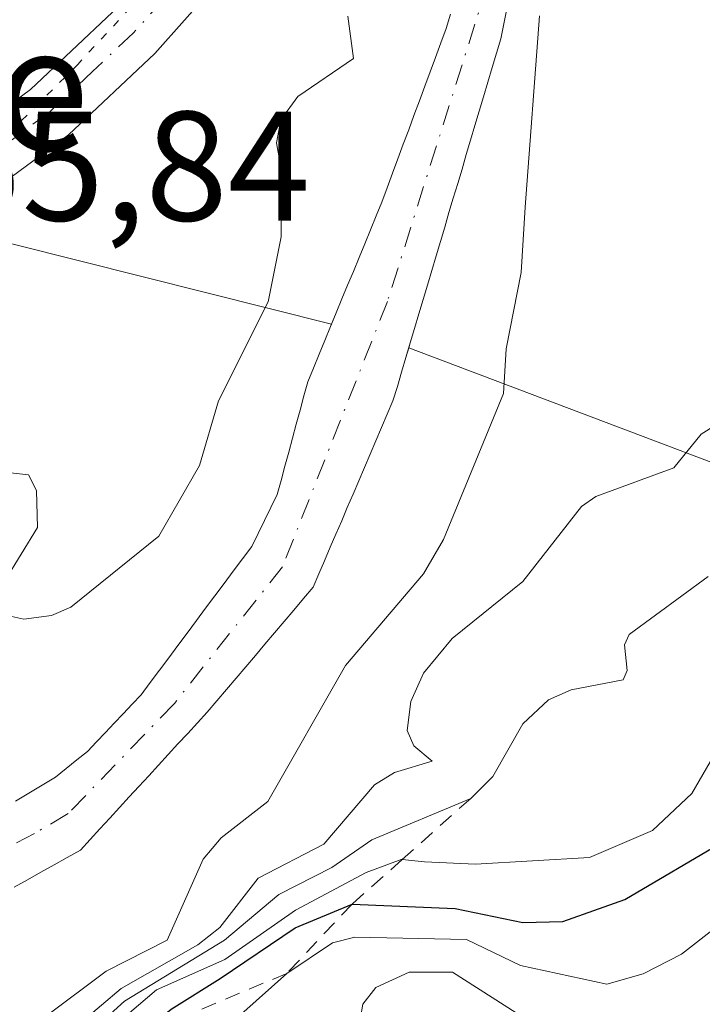
# Model space of a CAD drawing. Units: metres. Extents: x 668396 to 671869, y 4749002 to 4751400.
# Drawn here: x 669329 to 669373, y 4749990 to 4750054 of the extents above; entities that cross this region are included whole.
import ezdxf
from ezdxf.enums import TextEntityAlignment as Align

# ---------------------------------------------------------------- set-up
doc = ezdxf.new("R2010")
doc.units = ezdxf.units.M
doc.header["$MEASUREMENT"] = 0
for name, pattern in [('DGN Style 2', [1.648017, 0.98881, -0.659207]), ('DGN Style 4', [2.638475, 1.318413, -0.659207, 0.001648, -0.659207]), ('DGN Style 5', [1.153612, 0.494405, -0.659207])]:
    doc.linetypes.add(name, pattern=pattern)
for name, color, linetype, lineweight in [('Arbolado forestal CxS', 92, 'Continuous', 0), ('Corriente natural Cxs', 4, 'Continuous', 13), ('Corriente natural eje', 4, 'DGN Style 4', 0), ('Curva de nivel maestra', 30, 'Continuous', 30), ('Curva de nivel normal', 30, 'Continuous', 0), ('Escarpado lineal', 30, 'DGN Style 2', 0), ('Matorral CxS', 135, 'Continuous', 0), ('Pista no pavimentada Cxs', 111, 'Continuous', 0), ('Pista no pavimentada eje', 91, 'DGN Style 4', 0), ('Rótulo de punto de cota en terreno', 7, 'Continuous', 0), ('Suelo desnudo CxS', 253, 'Continuous', 0), ('Texto cartográfico', 7, 'Continuous', 0), ('Vía pecuaria eje', 92, 'DGN Style 5', 0)]:
    doc.layers.add(name, color=color, linetype=linetype, lineweight=lineweight)
doc.styles.add('Style-Arial', font='txt')

# ---------------------------------------------------------------- blocks, each defined once
blk = doc.blocks.new('*U8')
at = {"layer": 'Matorral CxS', "color": 135, "linetype": 'Continuous', "lineweight": 0}
for points in [[(669324.3945, 4750040.3469, 856.0778), (669348.8172, 4750034.2215, 854.0277), (669348.7501, 4750034.0601, 854.0345), (669348.3901, 4750033.1701, 854.0672), (669348.0201, 4750032.2801, 854.0751), (669347.6601, 4750031.3901, 853.9986), (669347.2901, 4750030.5001, 853.9411), (669347.0401, 4750029.6001, 853.8641), (669346.8001, 4750028.6901, 853.7794), (669346.5501, 4750027.7901, 853.6967), (669346.3001, 4750026.8801, 853.6491), (669346.0601, 4750025.9801, 853.6106), (669345.8101, 4750025.0801, 853.5662), (669345.5701, 4750024.1701, 853.5093), (669345.3201, 4750023.2701, 853.4474), (669344.9101, 4750022.4301, 853.4247), (669344.5001, 4750021.6001, 853.4523), (669344.1001, 4750020.7601, 853.4626), (669343.6901, 4750019.9301, 853.4608), (669343.1001, 4750019.1301, 853.4723), (669342.5001, 4750018.3401, 853.4658), (669341.9101, 4750017.5401, 853.5513), (669341.3201, 4750016.7501, 853.6072), (669340.7201, 4750015.9501, 853.6315), (669340.1301, 4750015.1601, 853.6232), (669339.5401, 4750014.3601, 853.5815), (669338.9401, 4750013.5601, 853.5097), (669338.3501, 4750012.7701, 853.4068), (669337.7601, 4750011.9701, 853.3635), (669337.1601, 4750011.1801, 853.3797), (669336.5701, 4750010.3801, 853.4089), (669336.0001, 4750009.7801, 853.4474), (669335.4201, 4750009.1701, 853.4773), (669334.8401, 4750008.5601, 853.4979), (669334.2701, 4750007.9601, 853.509), (669333.7001, 4750007.3601, 853.5101), (669333.1201, 4750006.7501, 853.4839), (669332.4301, 4750006.2001, 853.4479), (669331.7501, 4750005.6401, 853.3883), (669331.0601, 4750005.0901, 853.3355), (669330.2001, 4750004.5801, 853.3118), (669329.3401, 4750004.0701, 853.2923), (669328.4901, 4750003.5601, 853.276)], [(669328.4101, 4749998.0301, 852.5988), (669329.2701, 4749998.5001, 852.7904), (669330.1201, 4749998.9801, 852.925), (669330.9701, 4749999.4601, 853.0033), (669331.8201, 4749999.9301, 853.0269), (669332.6701, 4750000.4101, 853.0273), (669333.3001, 4750001.0901, 853.0126), (669333.9201, 4750001.7701, 852.9319), (669334.5501, 4750002.4501, 852.7882), (669335.1801, 4750003.1401, 852.8788), (669335.8001, 4750003.8201, 852.9499), (669336.4301, 4750004.5001, 852.9807), (669337.0601, 4750005.1801, 852.9707), (669337.6901, 4750005.8601, 852.9557), (669338.3101, 4750006.5401, 852.9907), (669338.9401, 4750007.2301, 852.9987), (669339.5701, 4750007.9101, 853.0269), (669340.1901, 4750008.5901, 853.0555), (669340.8201, 4750009.2701, 853.0532), (669341.4401, 4750010.0001, 853.0184), (669342.0601, 4750010.7301, 852.9507), (669342.6801, 4750011.4601, 852.8955), (669343.3001, 4750012.1901, 852.935), (669343.9201, 4750012.9201, 853.0214), (669344.5301, 4750013.6501, 853.1093), (669345.1501, 4750014.3801, 853.1525), (669345.7701, 4750015.1101, 853.1497), (669346.3901, 4750015.8401, 853.1009), (669347.0101, 4750016.5701, 853.0061), (669347.6301, 4750017.3001, 852.9144), (669348.0001, 4750018.1601, 852.985), (669348.3601, 4750019.0101, 853.0578), (669348.7301, 4750019.8701, 853.1099), (669349.1001, 4750020.7201, 853.1394), (669349.4701, 4750021.5801, 853.1453), (669349.8301, 4750022.4301, 853.1279), (669350.2001, 4750023.2901, 853.1685), (669350.5701, 4750024.1501, 853.1964), (669350.9301, 4750025.0001, 853.2042), (669351.3001, 4750025.8601, 853.1927), (669351.6701, 4750026.7101, 853.1617), (669352.0401, 4750027.5701, 853.1159), (669352.4001, 4750028.4201, 853.111), (669352.7701, 4750029.2801, 853.1915), (669353.0501, 4750030.2101, 853.2764), (669353.3201, 4750031.1401, 853.351), (669353.6001, 4750032.0701, 853.4206), (669353.789, 4750032.7042, 853.4597), (669389.1329, 4750019.3295, 892.1271)]]:
    blk.add_polyline3d(points, dxfattribs=at)
blk = doc.blocks.new('*U16')
at = {"layer": 'Suelo desnudo CxS', "color": 253, "linetype": 'Continuous', "lineweight": 0}
for points in [[(669360.1001, 4750054.4901, 854.1952), (669359.9001, 4750053.5301, 854.1598), (669359.7001, 4750052.5701, 854.1128), (669359.4201, 4750051.6401, 854.0528), (669359.1501, 4750050.7101, 853.9858), (669358.8701, 4750049.7801, 853.905), (669358.5901, 4750048.8401, 853.8129), (669358.3101, 4750047.9101, 853.7095), (669358.0401, 4750046.9801, 853.5971), (669357.7601, 4750046.0501, 853.4785), (669357.4801, 4750045.1201, 853.3705), (669357.2101, 4750044.1901, 853.3825), (669356.9301, 4750043.2501, 853.3833), (669356.6501, 4750042.3201, 853.3848), (669356.3701, 4750041.3901, 853.4252), (669356.1001, 4750040.4601, 853.4509), (669355.8201, 4750039.5301, 853.4625), (669355.5401, 4750038.6001, 853.4595), (669355.2601, 4750037.6601, 853.4418), (669354.9901, 4750036.7301, 853.4742), (669354.7101, 4750035.8001, 853.5011), (669354.4301, 4750034.8701, 853.5095), (669354.1601, 4750033.9401, 853.5012), (669353.8801, 4750033.0101, 853.4729), (669353.789, 4750032.7042, 853.4597), (669353.6001, 4750032.0701, 853.4206), (669353.3201, 4750031.1401, 853.351), (669353.0501, 4750030.2101, 853.2764), (669352.7701, 4750029.2801, 853.1915), (669352.4001, 4750028.4201, 853.111), (669352.0401, 4750027.5701, 853.1159), (669351.6701, 4750026.7101, 853.1617), (669351.3001, 4750025.8601, 853.1927), (669350.9301, 4750025.0001, 853.2042), (669350.5701, 4750024.1501, 853.1964), (669350.2001, 4750023.2901, 853.1685), (669349.8301, 4750022.4301, 853.1279), (669349.4701, 4750021.5801, 853.1453), (669349.1001, 4750020.7201, 853.1394), (669348.7301, 4750019.8701, 853.1099), (669348.3601, 4750019.0101, 853.0578), (669348.0001, 4750018.1601, 852.985), (669347.6301, 4750017.3001, 852.9144), (669347.0101, 4750016.5701, 853.0061), (669346.3901, 4750015.8401, 853.1009), (669345.7701, 4750015.1101, 853.1497), (669345.1501, 4750014.3801, 853.1525), (669344.5301, 4750013.6501, 853.1093), (669343.9201, 4750012.9201, 853.0214), (669343.3001, 4750012.1901, 852.935), (669342.6801, 4750011.4601, 852.8955), (669342.0601, 4750010.7301, 852.9507), (669341.4401, 4750010.0001, 853.0184), (669340.8201, 4750009.2701, 853.0532), (669340.1901, 4750008.5901, 853.0555), (669339.5701, 4750007.9101, 853.0269), (669338.9401, 4750007.2301, 852.9987), (669338.3101, 4750006.5401, 852.9907), (669337.6901, 4750005.8601, 852.9557), (669337.0601, 4750005.1801, 852.9707), (669336.4301, 4750004.5001, 852.9807), (669335.8001, 4750003.8201, 852.9499), (669335.1801, 4750003.1401, 852.8788), (669334.5501, 4750002.4501, 852.7882), (669333.9201, 4750001.7701, 852.9319), (669333.3001, 4750001.0901, 853.0126), (669332.6701, 4750000.4101, 853.0273), (669331.8201, 4749999.9301, 853.0269), (669330.9701, 4749999.4601, 853.0033), (669330.1201, 4749998.9801, 852.925), (669329.2701, 4749998.5001, 852.7904), (669328.4101, 4749998.0301, 852.5988)], [(669328.4901, 4750003.5601, 853.276), (669329.3401, 4750004.0701, 853.2923), (669330.2001, 4750004.5801, 853.3118), (669331.0601, 4750005.0901, 853.3355), (669331.7501, 4750005.6401, 853.3883), (669332.4301, 4750006.2001, 853.4479), (669333.1201, 4750006.7501, 853.4839), (669333.7001, 4750007.3601, 853.5101), (669334.2701, 4750007.9601, 853.509), (669334.8401, 4750008.5601, 853.4979), (669335.4201, 4750009.1701, 853.4773), (669336.0001, 4750009.7801, 853.4474), (669336.5701, 4750010.3801, 853.4089), (669337.1601, 4750011.1801, 853.3797), (669337.7601, 4750011.9701, 853.3635), (669338.3501, 4750012.7701, 853.4068), (669338.9401, 4750013.5601, 853.5097), (669339.5401, 4750014.3601, 853.5815), (669340.1301, 4750015.1601, 853.6232), (669340.7201, 4750015.9501, 853.6315), (669341.3201, 4750016.7501, 853.6072), (669341.9101, 4750017.5401, 853.5513), (669342.5001, 4750018.3401, 853.4658), (669343.1001, 4750019.1301, 853.4723), (669343.6901, 4750019.9301, 853.4608), (669344.1001, 4750020.7601, 853.4626), (669344.5001, 4750021.6001, 853.4523), (669344.9101, 4750022.4301, 853.4247), (669345.3201, 4750023.2701, 853.4474), (669345.5701, 4750024.1701, 853.5093), (669345.8101, 4750025.0801, 853.5662), (669346.0601, 4750025.9801, 853.6106), (669346.3001, 4750026.8801, 853.6491), (669346.5501, 4750027.7901, 853.6967), (669346.8001, 4750028.6901, 853.7794), (669347.0401, 4750029.6001, 853.8641), (669347.2901, 4750030.5001, 853.9411), (669347.6601, 4750031.3901, 853.9986), (669348.0201, 4750032.2801, 854.0751), (669348.3901, 4750033.1701, 854.0672), (669348.7501, 4750034.0601, 854.0345), (669348.8172, 4750034.2215, 854.0277), (669349.1201, 4750034.9501, 853.995), (669349.4901, 4750035.8401, 853.9507), (669349.8501, 4750036.7201, 853.9036), (669350.2201, 4750037.6101, 853.8515), (669350.5901, 4750038.5001, 853.8142), (669350.9501, 4750039.3901, 853.7885), (669351.3201, 4750040.2801, 853.77), (669351.6801, 4750041.1701, 853.763), (669352.0501, 4750042.0601, 853.7633), (669352.4001, 4750042.9901, 853.806), (669352.7401, 4750043.9201, 853.8911), (669353.0901, 4750044.8501, 853.9679), (669353.4301, 4750045.7801, 854.0309), (669353.7801, 4750046.7101, 854.0772), (669354.1201, 4750047.6401, 854.1067), (669354.4701, 4750048.5801, 854.1037), (669354.8201, 4750049.5101, 854.0914), (669355.1601, 4750050.4401, 854.0729), (669355.5101, 4750051.3701, 854.0435), (669355.8501, 4750052.3001, 854.0081), (669356.2001, 4750053.2301, 853.9825), (669356.4601, 4750054.1401, 853.9822)]]:
    blk.add_polyline3d(points, dxfattribs=at)

msp = doc.modelspace()

# ---------------------------------------------------------------- linework, layer by layer
at = {"layer": 'Arbolado forestal CxS', "color": 92, "linetype": 'Continuous', "lineweight": 0}
for points in [[(669389.1329, 4750019.3295, 892.1271), (669353.789, 4750032.7042, 853.4597), (669353.8801, 4750033.0101, 853.4729), (669354.1601, 4750033.9401, 853.5012), (669354.4301, 4750034.8701, 853.5095), (669354.7101, 4750035.8001, 853.5011), (669354.9901, 4750036.7301, 853.4742), (669355.2601, 4750037.6601, 853.4418), (669355.5401, 4750038.6001, 853.4595), (669355.8201, 4750039.5301, 853.4625), (669356.1001, 4750040.4601, 853.4509), (669356.3701, 4750041.3901, 853.4252), (669356.6501, 4750042.3201, 853.3848), (669356.9301, 4750043.2501, 853.3833), (669357.2101, 4750044.1901, 853.3825), (669357.4801, 4750045.1201, 853.3705), (669357.7601, 4750046.0501, 853.4785), (669358.0401, 4750046.9801, 853.5971), (669358.3101, 4750047.9101, 853.7095), (669358.5901, 4750048.8401, 853.8129), (669358.8701, 4750049.7801, 853.905), (669359.1501, 4750050.7101, 853.9858), (669359.4201, 4750051.6401, 854.0528), (669359.7001, 4750052.5701, 854.1128), (669359.9001, 4750053.5301, 854.1598), (669360.1001, 4750054.4901, 854.1952)], [(669360.1001, 4750054.4901, 854.1952), (669359.9001, 4750053.5301, 854.1598), (669359.7001, 4750052.5701, 854.1128), (669359.4201, 4750051.6401, 854.0528), (669359.1501, 4750050.7101, 853.9858), (669358.8701, 4750049.7801, 853.905), (669358.5901, 4750048.8401, 853.8129), (669358.3101, 4750047.9101, 853.7095), (669358.0401, 4750046.9801, 853.5971), (669357.7601, 4750046.0501, 853.4785), (669357.4801, 4750045.1201, 853.3705), (669357.2101, 4750044.1901, 853.3825), (669356.9301, 4750043.2501, 853.3833), (669356.6501, 4750042.3201, 853.3848), (669356.3701, 4750041.3901, 853.4252), (669356.1001, 4750040.4601, 853.4509), (669355.8201, 4750039.5301, 853.4625), (669355.5401, 4750038.6001, 853.4595), (669355.2601, 4750037.6601, 853.4418), (669354.9901, 4750036.7301, 853.4742), (669354.7101, 4750035.8001, 853.5011), (669354.4301, 4750034.8701, 853.5095), (669354.1601, 4750033.9401, 853.5012), (669353.8801, 4750033.0101, 853.4729), (669353.789, 4750032.7042, 853.4597)], [(669356.4601, 4750054.1401, 853.9822), (669356.2001, 4750053.2301, 853.9825), (669355.8501, 4750052.3001, 854.0081), (669355.5101, 4750051.3701, 854.0435), (669355.1601, 4750050.4401, 854.0729), (669354.8201, 4750049.5101, 854.0914), (669354.4701, 4750048.5801, 854.1037), (669354.1201, 4750047.6401, 854.1067), (669353.7801, 4750046.7101, 854.0772), (669353.4301, 4750045.7801, 854.0309), (669353.0901, 4750044.8501, 853.9679), (669352.7401, 4750043.9201, 853.8911), (669352.4001, 4750042.9901, 853.806), (669352.0501, 4750042.0601, 853.7633), (669351.6801, 4750041.1701, 853.763), (669351.3201, 4750040.2801, 853.77), (669350.9501, 4750039.3901, 853.7885), (669350.5901, 4750038.5001, 853.8142), (669350.2201, 4750037.6101, 853.8515), (669349.8501, 4750036.7201, 853.9036), (669349.4901, 4750035.8401, 853.9507), (669349.1201, 4750034.9501, 853.995), (669348.8172, 4750034.2215, 854.0277), (669324.3945, 4750040.3469, 856.0778)], [(669356.4601, 4750054.1401, 853.9822), (669356.2001, 4750053.2301, 853.9825), (669355.8501, 4750052.3001, 854.0081), (669355.5101, 4750051.3701, 854.0435), (669355.1601, 4750050.4401, 854.0729), (669354.8201, 4750049.5101, 854.0914), (669354.4701, 4750048.5801, 854.1037), (669354.1201, 4750047.6401, 854.1067), (669353.7801, 4750046.7101, 854.0772), (669353.4301, 4750045.7801, 854.0309), (669353.0901, 4750044.8501, 853.9679), (669352.7401, 4750043.9201, 853.8911), (669352.4001, 4750042.9901, 853.806), (669352.0501, 4750042.0601, 853.7633), (669351.6801, 4750041.1701, 853.763), (669351.3201, 4750040.2801, 853.77), (669350.9501, 4750039.3901, 853.7885), (669350.5901, 4750038.5001, 853.8142), (669350.2201, 4750037.6101, 853.8515), (669349.8501, 4750036.7201, 853.9036), (669349.4901, 4750035.8401, 853.9507), (669349.1201, 4750034.9501, 853.995), (669348.8172, 4750034.2215, 854.0277)], [(669287.4647, 4750031.9655, 855.771), (669319.0835, 4750041.6791, 856.5414), (669324.3945, 4750040.3469, 856.0778), (669348.8172, 4750034.2215, 854.0277)], [(669353.789, 4750032.7042, 853.4597), (669389.1329, 4750019.3295, 892.1271), (669418.4967, 4750014.2663, 908.1781), (669448.8723, 4749999.0783, 919.9989), (669470.1347, 4749979.8403, 932.9097), (669472.1595, 4749959.5907, 940.0726), (669477.5221, 4749915.8885, 948.8619)]]:
    msp.add_polyline3d(points, dxfattribs=at)
at = {"layer": 'Corriente natural Cxs', "color": 4, "linetype": 'Continuous', "lineweight": 13}
for points in [[(669360.1001, 4750054.4901, 854.1952), (669359.9001, 4750053.5301, 854.1598), (669359.7001, 4750052.5701, 854.1128), (669359.4201, 4750051.6401, 854.0528), (669359.1501, 4750050.7101, 853.9858), (669358.8701, 4750049.7801, 853.905), (669358.5901, 4750048.8401, 853.8129), (669358.3101, 4750047.9101, 853.7095), (669358.0401, 4750046.9801, 853.5971), (669357.7601, 4750046.0501, 853.4785), (669357.4801, 4750045.1201, 853.3705), (669357.2101, 4750044.1901, 853.3825), (669356.9301, 4750043.2501, 853.3833), (669356.6501, 4750042.3201, 853.3848), (669356.3701, 4750041.3901, 853.4252), (669356.1001, 4750040.4601, 853.4509), (669355.8201, 4750039.5301, 853.4625), (669355.5401, 4750038.6001, 853.4595), (669355.2601, 4750037.6601, 853.4418), (669354.9901, 4750036.7301, 853.4742), (669354.7101, 4750035.8001, 853.5011), (669354.4301, 4750034.8701, 853.5095), (669354.1601, 4750033.9401, 853.5012), (669353.8801, 4750033.0101, 853.4729), (669353.6001, 4750032.0701, 853.4206), (669353.3201, 4750031.1401, 853.351), (669353.0501, 4750030.2101, 853.2764), (669352.7701, 4750029.2801, 853.1915), (669352.4001, 4750028.4201, 853.111), (669352.0401, 4750027.5701, 853.1159), (669351.6701, 4750026.7101, 853.1617), (669351.3001, 4750025.8601, 853.1927), (669350.9301, 4750025.0001, 853.2042), (669350.5701, 4750024.1501, 853.1964), (669350.2001, 4750023.2901, 853.1685), (669349.8301, 4750022.4301, 853.1279), (669349.4701, 4750021.5801, 853.1453), (669349.1001, 4750020.7201, 853.1394), (669348.7301, 4750019.8701, 853.1099), (669348.3601, 4750019.0101, 853.0578), (669348.0001, 4750018.1601, 852.985), (669347.6301, 4750017.3001, 852.9144), (669347.0101, 4750016.5701, 853.0061), (669346.3901, 4750015.8401, 853.1009), (669345.7701, 4750015.1101, 853.1497), (669345.1501, 4750014.3801, 853.1525), (669344.5301, 4750013.6501, 853.1093), (669343.9201, 4750012.9201, 853.0214), (669343.3001, 4750012.1901, 852.935), (669342.6801, 4750011.4601, 852.8955), (669342.0601, 4750010.7301, 852.9507), (669341.4401, 4750010.0001, 853.0184), (669340.8201, 4750009.2701, 853.0532), (669340.1901, 4750008.5901, 853.0555), (669339.5701, 4750007.9101, 853.0269), (669338.9401, 4750007.2301, 852.9987), (669338.3101, 4750006.5401, 852.9907), (669337.6901, 4750005.8601, 852.9557), (669337.0601, 4750005.1801, 852.9707), (669336.4301, 4750004.5001, 852.9807), (669335.8001, 4750003.8201, 852.9499), (669335.1801, 4750003.1401, 852.8788), (669334.5501, 4750002.4501, 852.7882), (669333.9201, 4750001.7701, 852.9319), (669333.3001, 4750001.0901, 853.0126), (669332.6701, 4750000.4101, 853.0273), (669331.8201, 4749999.9301, 853.0269), (669330.9701, 4749999.4601, 853.0033), (669330.1201, 4749998.9801, 852.925), (669329.2701, 4749998.5001, 852.7904), (669328.4101, 4749998.0301, 852.5988)], [(669360.1001, 4750054.4901, 854.1952), (669359.9001, 4750053.5301, 854.1598), (669359.7001, 4750052.5701, 854.1128), (669359.4201, 4750051.6401, 854.0528), (669359.1501, 4750050.7101, 853.9858), (669358.8701, 4750049.7801, 853.905), (669358.5901, 4750048.8401, 853.8129), (669358.3101, 4750047.9101, 853.7095), (669358.0401, 4750046.9801, 853.5971), (669357.7601, 4750046.0501, 853.4785), (669357.4801, 4750045.1201, 853.3705), (669357.2101, 4750044.1901, 853.3825), (669356.9301, 4750043.2501, 853.3833), (669356.6501, 4750042.3201, 853.3848), (669356.3701, 4750041.3901, 853.4252), (669356.1001, 4750040.4601, 853.4509), (669355.8201, 4750039.5301, 853.4625), (669355.5401, 4750038.6001, 853.4595), (669355.2601, 4750037.6601, 853.4418), (669354.9901, 4750036.7301, 853.4742), (669354.7101, 4750035.8001, 853.5011), (669354.4301, 4750034.8701, 853.5095), (669354.1601, 4750033.9401, 853.5012), (669353.8801, 4750033.0101, 853.4729), (669353.6001, 4750032.0701, 853.4206), (669353.3201, 4750031.1401, 853.351), (669353.0501, 4750030.2101, 853.2764), (669352.7701, 4750029.2801, 853.1915), (669352.4001, 4750028.4201, 853.111), (669352.0401, 4750027.5701, 853.1159), (669351.6701, 4750026.7101, 853.1617), (669351.3001, 4750025.8601, 853.1927), (669350.9301, 4750025.0001, 853.2042), (669350.5701, 4750024.1501, 853.1964), (669350.2001, 4750023.2901, 853.1685), (669349.8301, 4750022.4301, 853.1279), (669349.4701, 4750021.5801, 853.1453), (669349.1001, 4750020.7201, 853.1394), (669348.7301, 4750019.8701, 853.1099), (669348.3601, 4750019.0101, 853.0578), (669348.0001, 4750018.1601, 852.985), (669347.6301, 4750017.3001, 852.9144), (669347.0101, 4750016.5701, 853.0061), (669346.3901, 4750015.8401, 853.1009), (669345.7701, 4750015.1101, 853.1497), (669345.1501, 4750014.3801, 853.1525), (669344.5301, 4750013.6501, 853.1093), (669343.9201, 4750012.9201, 853.0214), (669343.3001, 4750012.1901, 852.935), (669342.6801, 4750011.4601, 852.8955), (669342.0601, 4750010.7301, 852.9507), (669341.4401, 4750010.0001, 853.0184), (669340.8201, 4750009.2701, 853.0532), (669340.1901, 4750008.5901, 853.0555), (669339.5701, 4750007.9101, 853.0269), (669338.9401, 4750007.2301, 852.9987), (669338.3101, 4750006.5401, 852.9907), (669337.6901, 4750005.8601, 852.9557), (669337.0601, 4750005.1801, 852.9707), (669336.4301, 4750004.5001, 852.9807), (669335.8001, 4750003.8201, 852.9499), (669335.1801, 4750003.1401, 852.8788), (669334.5501, 4750002.4501, 852.7882), (669333.9201, 4750001.7701, 852.9319), (669333.3001, 4750001.0901, 853.0126), (669332.6701, 4750000.4101, 853.0273), (669331.8201, 4749999.9301, 853.0269), (669330.9701, 4749999.4601, 853.0033), (669330.1201, 4749998.9801, 852.925), (669329.2701, 4749998.5001, 852.7904), (669328.4101, 4749998.0301, 852.5988)], [(669328.4901, 4750003.5601, 853.276), (669329.3401, 4750004.0701, 853.2923), (669330.2001, 4750004.5801, 853.3118), (669331.0601, 4750005.0901, 853.3355), (669331.7501, 4750005.6401, 853.3883), (669332.4301, 4750006.2001, 853.4479), (669333.1201, 4750006.7501, 853.4839), (669333.7001, 4750007.3601, 853.5101), (669334.2701, 4750007.9601, 853.509), (669334.8401, 4750008.5601, 853.4979), (669335.4201, 4750009.1701, 853.4773), (669336.0001, 4750009.7801, 853.4474), (669336.5701, 4750010.3801, 853.4089), (669337.1601, 4750011.1801, 853.3797), (669337.7601, 4750011.9701, 853.3635), (669338.3501, 4750012.7701, 853.4068), (669338.9401, 4750013.5601, 853.5097), (669339.5401, 4750014.3601, 853.5815), (669340.1301, 4750015.1601, 853.6232), (669340.7201, 4750015.9501, 853.6315), (669341.3201, 4750016.7501, 853.6072), (669341.9101, 4750017.5401, 853.5513), (669342.5001, 4750018.3401, 853.4658), (669343.1001, 4750019.1301, 853.4723), (669343.6901, 4750019.9301, 853.4608), (669344.1001, 4750020.7601, 853.4626), (669344.5001, 4750021.6001, 853.4523), (669344.9101, 4750022.4301, 853.4247), (669345.3201, 4750023.2701, 853.4474), (669345.5701, 4750024.1701, 853.5093), (669345.8101, 4750025.0801, 853.5662), (669346.0601, 4750025.9801, 853.6106), (669346.3001, 4750026.8801, 853.6491), (669346.5501, 4750027.7901, 853.6967), (669346.8001, 4750028.6901, 853.7794), (669347.0401, 4750029.6001, 853.8641), (669347.2901, 4750030.5001, 853.9411), (669347.6601, 4750031.3901, 853.9986), (669348.0201, 4750032.2801, 854.0751), (669348.3901, 4750033.1701, 854.0672), (669348.7501, 4750034.0601, 854.0345), (669349.1201, 4750034.9501, 853.995), (669349.4901, 4750035.8401, 853.9507), (669349.8501, 4750036.7201, 853.9036), (669350.2201, 4750037.6101, 853.8515), (669350.5901, 4750038.5001, 853.8142), (669350.9501, 4750039.3901, 853.7885), (669351.3201, 4750040.2801, 853.77), (669351.6801, 4750041.1701, 853.763), (669352.0501, 4750042.0601, 853.7633), (669352.4001, 4750042.9901, 853.806), (669352.7401, 4750043.9201, 853.8911), (669353.0901, 4750044.8501, 853.9679), (669353.4301, 4750045.7801, 854.0309), (669353.7801, 4750046.7101, 854.0772), (669354.1201, 4750047.6401, 854.1067), (669354.4701, 4750048.5801, 854.1037), (669354.8201, 4750049.5101, 854.0914), (669355.1601, 4750050.4401, 854.0729), (669355.5101, 4750051.3701, 854.0435), (669355.8501, 4750052.3001, 854.0081), (669356.2001, 4750053.2301, 853.9825), (669356.4601, 4750054.1401, 853.9822)], [(669328.4901, 4750003.5601, 853.276), (669329.3401, 4750004.0701, 853.2923), (669330.2001, 4750004.5801, 853.3118), (669331.0601, 4750005.0901, 853.3355), (669331.7501, 4750005.6401, 853.3883), (669332.4301, 4750006.2001, 853.4479), (669333.1201, 4750006.7501, 853.4839), (669333.7001, 4750007.3601, 853.5101), (669334.2701, 4750007.9601, 853.509), (669334.8401, 4750008.5601, 853.4979), (669335.4201, 4750009.1701, 853.4773), (669336.0001, 4750009.7801, 853.4474), (669336.5701, 4750010.3801, 853.4089), (669337.1601, 4750011.1801, 853.3797), (669337.7601, 4750011.9701, 853.3635), (669338.3501, 4750012.7701, 853.4068), (669338.9401, 4750013.5601, 853.5097), (669339.5401, 4750014.3601, 853.5815), (669340.1301, 4750015.1601, 853.6232), (669340.7201, 4750015.9501, 853.6315), (669341.3201, 4750016.7501, 853.6072), (669341.9101, 4750017.5401, 853.5513), (669342.5001, 4750018.3401, 853.4658), (669343.1001, 4750019.1301, 853.4723), (669343.6901, 4750019.9301, 853.4608), (669344.1001, 4750020.7601, 853.4626), (669344.5001, 4750021.6001, 853.4523), (669344.9101, 4750022.4301, 853.4247), (669345.3201, 4750023.2701, 853.4474), (669345.5701, 4750024.1701, 853.5093), (669345.8101, 4750025.0801, 853.5662), (669346.0601, 4750025.9801, 853.6106), (669346.3001, 4750026.8801, 853.6491), (669346.5501, 4750027.7901, 853.6967), (669346.8001, 4750028.6901, 853.7794), (669347.0401, 4750029.6001, 853.8641), (669347.2901, 4750030.5001, 853.9411), (669347.6601, 4750031.3901, 853.9986), (669348.0201, 4750032.2801, 854.0751), (669348.3901, 4750033.1701, 854.0672), (669348.7501, 4750034.0601, 854.0345), (669349.1201, 4750034.9501, 853.995), (669349.4901, 4750035.8401, 853.9507), (669349.8501, 4750036.7201, 853.9036), (669350.2201, 4750037.6101, 853.8515), (669350.5901, 4750038.5001, 853.8142), (669350.9501, 4750039.3901, 853.7885), (669351.3201, 4750040.2801, 853.77), (669351.6801, 4750041.1701, 853.763), (669352.0501, 4750042.0601, 853.7633), (669352.4001, 4750042.9901, 853.806), (669352.7401, 4750043.9201, 853.8911), (669353.0901, 4750044.8501, 853.9679), (669353.4301, 4750045.7801, 854.0309), (669353.7801, 4750046.7101, 854.0772), (669354.1201, 4750047.6401, 854.1067), (669354.4701, 4750048.5801, 854.1037), (669354.8201, 4750049.5101, 854.0914), (669355.1601, 4750050.4401, 854.0729), (669355.5101, 4750051.3701, 854.0435), (669355.8501, 4750052.3001, 854.0081), (669356.2001, 4750053.2301, 853.9825), (669356.4601, 4750054.1401, 853.9822)]]:
    msp.add_polyline3d(points, dxfattribs=at)
at = {"layer": 'Corriente natural eje', "color": 4, "linetype": 'DGN Style 4', "lineweight": 0}
msp.add_polyline3d([(669397.6001, 4750276.0401, 856.4218), (669398.8601, 4750258.7601, 856.4031), (669404.7501, 4750219.8601, 856.0947), (669404.4601, 4750213.4801, 856.1018), (669397.4601, 4750193.4101, 855.7147), (669390.8201, 4750170.4201, 855.1891), (669386.4901, 4750157.1701, 854.8805), (669378.4601, 4750142.6401, 854.8171), (669375.4901, 4750136.6401, 854.7677), (669363.0901, 4750107.2701, 854.5043), (669362.4601, 4750102.4901, 854.1703), (669362.3601, 4750076.6301, 853.9855), (669361.8401, 4750071.3401, 853.8496), (669358.8601, 4750056.1101, 854.0198), (669352.4101, 4750035.6701, 853.2572), (669345.6601, 4750018.6201, 853.0926), (669338.7101, 4750009.8301, 853.1195), (669331.8701, 4750002.7501, 852.744), (669329.7201, 4750001.4801, 852.9102), (669323.5901, 4749998.3301, 852.7312), (669316.7301, 4749995.7401, 852.7855), (669293.1301, 4749993.1101, 852.3249)], dxfattribs=at)
at = {"layer": 'Curva de nivel maestra', "color": 30, "linetype": 'Continuous', "lineweight": 30, "elevation": 875, "flags": 128}
msp.add_lwpolyline([(669328.43, 4749950.4001), (669325.99, 4749957.1801), (669324.75, 4749959.4901), (669322.38, 4749962.1401), (669320.58, 4749965.6701), (669319.29, 4749968.9201), (669318.76, 4749971.6201), (669318.96, 4749973.5401), (669319.83, 4749975.8001), (669325.8122, 4749979.9081), (669326.98, 4749980.7101), (669336.4536, 4749988.4829), (669338.51, 4749990.1701), (669341.66, 4749992.1501), (669346.47, 4749995.4101), (669350.14, 4749996.9301), (669356.76, 4749996.6601), (669361.11, 4749995.7601), (669363.7, 4749995.8101), (669367.69, 4749997.2201), (669374.09, 4750001.0101)], dxfattribs=at)
at = {"layer": 'Curva de nivel normal', "color": 30, "linetype": 'Continuous', "lineweight": 0, "flags": 128}
for points, elevation in [([(669293.06, 4749983.45), (669298.95, 4749985.12), (669304.45, 4749987.12), (669308.27, 4749987.77), (669311.86, 4749987.61), (669316.69, 4749986.48), (669323.51, 4749986.62), (669324.46, 4749986.92), (669326.42, 4749988.84), (669330.39, 4749989.69), (669334.32, 4749992.63), (669338.24, 4749994.62), (669340.57, 4749999.82), (669341.71, 4750001.19), (669344.72, 4750003.52), (669349.71, 4750012.27), (669354.74, 4750018.17), (669356.01, 4750020.37), (669359.87, 4750029.76), (669360.04, 4750032.62), (669361.02, 4750037.54), (669361.27, 4750041.74), (669362.2, 4750054.04)], 855), ([(669349.87, 4750054.02), (669350.22, 4750051.29), (669346.66, 4750048.85), (669345.55, 4750047.35), (669345.28, 4750045.88), (669345.62, 4750043.95), (669345.58, 4750039.84), (669344.75, 4750035.66), (669341.54, 4750029.28), (669340.32, 4750025.13), (669337.72, 4750020.58), (669332.05, 4750016.02), (669330.81, 4750015.48), (669329.03, 4750015.25), (669327.87, 4750015.51)], 855), ([(669377.72, 4750030.36), (669372.58, 4750027.14), (669370.84, 4750024.97), (669365.82, 4750023.13), (669364.89, 4750022.5), (669361.12, 4750017.67), (669356.57, 4750014.01), (669354.74, 4750011.78), (669353.92, 4750009.95), (669353.68, 4750008.09), (669354.1, 4750007.11), (669355.28, 4750006.13), (669352.87, 4750005.4), (669351.58, 4750004.61), (669348.32, 4750000.78), (669344.1, 4749998.61), (669341.63, 4749995.43), (669340.21, 4749994.32), (669335.29, 4749991.51), (669328.97, 4749986.15)], 860), ([(669327.81, 4750017.72), (669329.9, 4750021.14), (669329.84, 4750023.53), (669329.32, 4750024.53), (669327.78, 4750024.7)], 855), ([(669373.04, 4750018), (669367.97, 4750014.26), (669367.67, 4750013.6), (669367.83, 4750011.95), (669367.58, 4750011.35), (669364.24, 4750010.7), (669362.78, 4750010.06), (669361.11, 4750008.52), (669359.19, 4750005.13), (669357.77, 4750003.7301), (669351.41, 4750001.06), (669348.84, 4749999.28), (669345.43, 4749997.55), (669341.94, 4749994.61), (669335.5, 4749990.69), (669332.3, 4749987.8)], 865), ([(669375.06, 4750009.34), (669372, 4750004.05), (669369.46, 4750001.66), (669365.4, 4749999.92), (669358.07, 4749999.51), (669354.8, 4749999.65), (669353.3628, 4749999.8023), (669353.29, 4749999.81), (669351.04, 4749998.96), (669346.51, 4749996.54), (669341.95, 4749993.37), (669337.55, 4749991.42), (669335.24, 4749989.46)], 870), ([(669373.55, 4749995.46), (669371.32, 4749993.71), (669368.86, 4749992.45), (669366.53, 4749991.78), (669360.96, 4749992.99), (669357.5, 4749994.65), (669350.32, 4749994.8), (669348.88, 4749994.45), (669345.94, 4749992.4801), (669340.82, 4749987.9), (669334.76, 4749981.21), (669333.23, 4749979.03), (669332.17, 4749976.11), (669332.22, 4749974.08), (669333.88, 4749967.39), (669336.11, 4749961.19), (669336.6, 4749958.52), (669339.3, 4749955.37)], 880), ([(669374.52, 4749985.55), (669370.4, 4749984.45), (669369.44, 4749984.59), (669364.3, 4749987.19), (669362.47, 4749988.81), (669356.59, 4749992.55), (669353.82, 4749992.55), (669351.67, 4749991.58), (669350.84, 4749990.51), (669350.54, 4749988.78), (669353.79, 4749980.87), (669354.39, 4749978.43), (669354.31, 4749976.99), (669352.79, 4749973.69), (669347.78, 4749968.06), (669346.85, 4749966.84), (669346.11, 4749965.03), (669345.9, 4749961.29), (669345.33, 4749958.96), (669345.59, 4749956.89), (669346.31, 4749954.68)], 885)]:
    msp.add_lwpolyline(points, dxfattribs=dict(at, elevation=elevation))
at = {"layer": 'Escarpado lineal', "color": 30, "linetype": 'DGN Style 2', "lineweight": 0}
msp.add_polyline3d([(669357.77, 4750003.7301, 861.6702), (669353.3628, 4749999.8023, 863.7028), (669350.14, 4749996.9301, 865.9537), (669345.94, 4749992.4801, 873.3894), (669336.4536, 4749988.4829, 870.6699), (669331.9959, 4749982.5779, 872.9899), (669325.8122, 4749979.9081, 868.5387), (669320.4418, 4749979.4102, 865.9917), (669314.8262, 4749978.8895, 866.3704)], dxfattribs=at)
at = {"layer": 'Matorral CxS', "color": 135, "linetype": 'Continuous', "lineweight": 0}
for points in [[(669287.4647, 4750031.9655, 855.771), (669319.0835, 4750041.6791, 856.5414), (669324.3945, 4750040.3469, 856.0778), (669348.8172, 4750034.2215, 854.0277)], [(669348.8172, 4750034.2215, 854.0277), (669348.7501, 4750034.0601, 854.0345), (669348.3901, 4750033.1701, 854.0672), (669348.0201, 4750032.2801, 854.0751), (669347.6601, 4750031.3901, 853.9986), (669347.2901, 4750030.5001, 853.9411), (669347.0401, 4750029.6001, 853.8641), (669346.8001, 4750028.6901, 853.7794), (669346.5501, 4750027.7901, 853.6967), (669346.3001, 4750026.8801, 853.6491), (669346.0601, 4750025.9801, 853.6106), (669345.8101, 4750025.0801, 853.5662), (669345.5701, 4750024.1701, 853.5093), (669345.3201, 4750023.2701, 853.4474), (669344.9101, 4750022.4301, 853.4247), (669344.5001, 4750021.6001, 853.4523), (669344.1001, 4750020.7601, 853.4626), (669343.6901, 4750019.9301, 853.4608), (669343.1001, 4750019.1301, 853.4723), (669342.5001, 4750018.3401, 853.4658), (669341.9101, 4750017.5401, 853.5513), (669341.3201, 4750016.7501, 853.6072), (669340.7201, 4750015.9501, 853.6315), (669340.1301, 4750015.1601, 853.6232), (669339.5401, 4750014.3601, 853.5815), (669338.9401, 4750013.5601, 853.5097), (669338.3501, 4750012.7701, 853.4068), (669337.7601, 4750011.9701, 853.3635), (669337.1601, 4750011.1801, 853.3797), (669336.5701, 4750010.3801, 853.4089), (669336.0001, 4750009.7801, 853.4474), (669335.4201, 4750009.1701, 853.4773), (669334.8401, 4750008.5601, 853.4979), (669334.2701, 4750007.9601, 853.509), (669333.7001, 4750007.3601, 853.5101), (669333.1201, 4750006.7501, 853.4839), (669332.4301, 4750006.2001, 853.4479), (669331.7501, 4750005.6401, 853.3883), (669331.0601, 4750005.0901, 853.3355), (669330.2001, 4750004.5801, 853.3118), (669329.3401, 4750004.0701, 853.2923), (669328.4901, 4750003.5601, 853.276)], [(669353.789, 4750032.7042, 853.4597), (669353.6001, 4750032.0701, 853.4206), (669353.3201, 4750031.1401, 853.351), (669353.0501, 4750030.2101, 853.2764), (669352.7701, 4750029.2801, 853.1915), (669352.4001, 4750028.4201, 853.111), (669352.0401, 4750027.5701, 853.1159), (669351.6701, 4750026.7101, 853.1617), (669351.3001, 4750025.8601, 853.1927), (669350.9301, 4750025.0001, 853.2042), (669350.5701, 4750024.1501, 853.1964), (669350.2001, 4750023.2901, 853.1685), (669349.8301, 4750022.4301, 853.1279), (669349.4701, 4750021.5801, 853.1453), (669349.1001, 4750020.7201, 853.1394), (669348.7301, 4750019.8701, 853.1099), (669348.3601, 4750019.0101, 853.0578), (669348.0001, 4750018.1601, 852.985), (669347.6301, 4750017.3001, 852.9144), (669347.0101, 4750016.5701, 853.0061), (669346.3901, 4750015.8401, 853.1009), (669345.7701, 4750015.1101, 853.1497), (669345.1501, 4750014.3801, 853.1525), (669344.5301, 4750013.6501, 853.1093), (669343.9201, 4750012.9201, 853.0214), (669343.3001, 4750012.1901, 852.935), (669342.6801, 4750011.4601, 852.8955), (669342.0601, 4750010.7301, 852.9507), (669341.4401, 4750010.0001, 853.0184), (669340.8201, 4750009.2701, 853.0532), (669340.1901, 4750008.5901, 853.0555), (669339.5701, 4750007.9101, 853.0269), (669338.9401, 4750007.2301, 852.9987), (669338.3101, 4750006.5401, 852.9907), (669337.6901, 4750005.8601, 852.9557), (669337.0601, 4750005.1801, 852.9707), (669336.4301, 4750004.5001, 852.9807), (669335.8001, 4750003.8201, 852.9499), (669335.1801, 4750003.1401, 852.8788), (669334.5501, 4750002.4501, 852.7882), (669333.9201, 4750001.7701, 852.9319), (669333.3001, 4750001.0901, 853.0126), (669332.6701, 4750000.4101, 853.0273), (669331.8201, 4749999.9301, 853.0269), (669330.9701, 4749999.4601, 853.0033), (669330.1201, 4749998.9801, 852.925), (669329.2701, 4749998.5001, 852.7904), (669328.4101, 4749998.0301, 852.5988)], [(669353.789, 4750032.7042, 853.4597), (669389.1329, 4750019.3295, 892.1271), (669418.4967, 4750014.2663, 908.1781), (669448.8723, 4749999.0783, 919.9989), (669470.1347, 4749979.8403, 932.9097), (669472.1595, 4749959.5907, 940.0726), (669477.5221, 4749915.8885, 948.8619)]]:
    msp.add_polyline3d(points, dxfattribs=at)
at = {"layer": 'Pista no pavimentada Cxs', "color": 111, "linetype": 'Continuous', "lineweight": 0}
for points in [[(669281.8601, 4750024.4701, 857.173), (669301.3901, 4750032.3101, 856.5872), (669309.5901, 4750036.5901, 858.5925), (669321.1101, 4750043.1801, 859.4963), (669329.4501, 4750049.3101, 857.582), (669334.7201, 4750054.2701, 858.0691), (669340.2001, 4750060.4301, 858.3542), (669343.8201, 4750065.5801, 860.1422), (669348.1101, 4750074.7801, 860.5865), (669349.4101, 4750080.6001, 859.2838), (669349.7301, 4750089.1501, 859.2231), (669348.8601, 4750118.7101, 857.8208), (669348.5701, 4750128.8601, 857.7174), (669348.5701, 4750151.8201, 857.778), (669349.2901, 4750163.0201, 858.0618), (669350.2501, 4750172.4301, 858.7205), (669351.5301, 4750180.3801, 858.7518), (669357.9901, 4750210.8601, 858.5149), (669367.0701, 4750246.1601, 858.8852), (669373.3801, 4750276.7201, 859.096)], [(669281.8601, 4750024.4701, 857.173), (669301.3901, 4750032.3101, 856.5872), (669309.5901, 4750036.5901, 858.5925), (669321.1101, 4750043.1801, 859.4963), (669329.4501, 4750049.3101, 857.582), (669334.7201, 4750054.2701, 858.0691), (669340.2001, 4750060.4301, 858.3542), (669343.8201, 4750065.5801, 860.1422), (669348.1101, 4750074.7801, 860.5865), (669349.4101, 4750080.6001, 859.2838), (669349.7301, 4750089.1501, 859.2231), (669348.8601, 4750118.7101, 857.8208), (669348.5701, 4750128.8601, 857.7174), (669348.5701, 4750151.8201, 857.778), (669349.2901, 4750163.0201, 858.0618), (669350.2501, 4750172.4301, 858.7205), (669351.5301, 4750180.3801, 858.7518), (669357.9901, 4750210.8601, 858.5149), (669367.0701, 4750246.1601, 858.8852), (669373.3801, 4750276.7201, 859.096)], [(669377.1001, 4750275.9101, 858.9865), (669370.7901, 4750245.3001, 858.673), (669361.6901, 4750209.9901, 858.0108), (669355.2701, 4750179.6801, 857.7917), (669354.0201, 4750171.9301, 857.6998), (669353.0701, 4750162.7101, 857.4032), (669352.3801, 4750151.7001, 857.3712), (669352.3701, 4750128.9201, 858.9761), (669353.5401, 4750089.1301, 857.4525), (669353.2001, 4750080.1101, 857.4651), (669351.7301, 4750073.5501, 862.1061), (669347.1401, 4750063.6701, 862.8036), (669343.1801, 4750058.0601, 859.4785), (669337.4501, 4750051.6201, 859.2937), (669331.8901, 4750046.3801, 858.0514), (669323.1901, 4750039.9901, 861.411), (669311.4201, 4750033.2501, 857.1881), (669302.9801, 4750028.8501, 855.734), (669283.4001, 4750020.9901, 855.5969), (669275.9401, 4750017.4001, 855.4035), (669268.9701, 4750013.4201, 855.3888), (669263.6901, 4750009.4601, 855.7543), (669260.1101, 4750004.8501, 856.1534), (669258.7701, 4750002.7898, 856.2165)], [(669377.1001, 4750275.9101, 858.9865), (669370.7901, 4750245.3001, 858.673), (669361.6901, 4750209.9901, 858.0108), (669355.2701, 4750179.6801, 857.7917), (669354.0201, 4750171.9301, 857.6998), (669353.0701, 4750162.7101, 857.4032), (669352.3801, 4750151.7001, 857.3712), (669352.3701, 4750128.9201, 858.9761), (669353.5401, 4750089.1301, 857.4525), (669353.2001, 4750080.1101, 857.4651), (669351.7301, 4750073.5501, 862.1061), (669347.1401, 4750063.6701, 862.8036), (669343.1801, 4750058.0601, 859.4785), (669337.4501, 4750051.6201, 859.2937), (669331.8901, 4750046.3801, 858.0514), (669323.1901, 4750039.9901, 861.411), (669311.4201, 4750033.2501, 857.1881), (669302.9801, 4750028.8501, 855.734), (669283.4001, 4750020.9901, 855.5969)]]:
    msp.add_polyline3d(points, dxfattribs=at)
at = {"layer": 'Pista no pavimentada eje', "color": 91, "linetype": 'DGN Style 4', "lineweight": 0}
msp.add_polyline3d([(669350.4751, 4750151.7601, 857.5751), (669350.4751, 4750142.1551, 857.655), (669350.4701, 4750128.8901, 858.3496), (669350.6151, 4750123.8151, 858.8373), (669351.6351, 4750089.1401, 857.9052), (669351.3051, 4750080.3551, 858.0897), (669350.6551, 4750077.4451, 858.5649), (669349.9201, 4750074.1651, 861.1277), (669347.6251, 4750069.2251, 861.964), (669345.4801, 4750064.6251, 861.2186), (669343.5001, 4750061.8201, 858.8161), (669341.6901, 4750059.2451, 858.2917), (669336.0851, 4750052.9451, 858.3517), (669333.4501, 4750050.4651, 857.4977), (669330.6701, 4750047.8451, 857.0557), (669322.1501, 4750041.5851, 859.6949), (669316.2651, 4750038.2151, 858.6848), (669310.5051, 4750034.9201, 857.7534), (669306.4051, 4750032.7801, 856.0162), (669302.1851, 4750030.5801, 855.895), (669282.6301, 4750022.7301, 855.6779)], dxfattribs=at)
at = {"layer": 'Suelo desnudo CxS', "color": 253, "linetype": 'Continuous', "lineweight": 0}
for points in [[(669360.1001, 4750054.4901, 854.1952), (669359.9001, 4750053.5301, 854.1598), (669359.7001, 4750052.5701, 854.1128), (669359.4201, 4750051.6401, 854.0528), (669359.1501, 4750050.7101, 853.9858), (669358.8701, 4750049.7801, 853.905), (669358.5901, 4750048.8401, 853.8129), (669358.3101, 4750047.9101, 853.7095), (669358.0401, 4750046.9801, 853.5971), (669357.7601, 4750046.0501, 853.4785), (669357.4801, 4750045.1201, 853.3705), (669357.2101, 4750044.1901, 853.3825), (669356.9301, 4750043.2501, 853.3833), (669356.6501, 4750042.3201, 853.3848), (669356.3701, 4750041.3901, 853.4252), (669356.1001, 4750040.4601, 853.4509), (669355.8201, 4750039.5301, 853.4625), (669355.5401, 4750038.6001, 853.4595), (669355.2601, 4750037.6601, 853.4418), (669354.9901, 4750036.7301, 853.4742), (669354.7101, 4750035.8001, 853.5011), (669354.4301, 4750034.8701, 853.5095), (669354.1601, 4750033.9401, 853.5012), (669353.8801, 4750033.0101, 853.4729), (669353.789, 4750032.7042, 853.4597)], [(669356.4601, 4750054.1401, 853.9822), (669356.2001, 4750053.2301, 853.9825), (669355.8501, 4750052.3001, 854.0081), (669355.5101, 4750051.3701, 854.0435), (669355.1601, 4750050.4401, 854.0729), (669354.8201, 4750049.5101, 854.0914), (669354.4701, 4750048.5801, 854.1037), (669354.1201, 4750047.6401, 854.1067), (669353.7801, 4750046.7101, 854.0772), (669353.4301, 4750045.7801, 854.0309), (669353.0901, 4750044.8501, 853.9679), (669352.7401, 4750043.9201, 853.8911), (669352.4001, 4750042.9901, 853.806), (669352.0501, 4750042.0601, 853.7633), (669351.6801, 4750041.1701, 853.763), (669351.3201, 4750040.2801, 853.77), (669350.9501, 4750039.3901, 853.7885), (669350.5901, 4750038.5001, 853.8142), (669350.2201, 4750037.6101, 853.8515), (669349.8501, 4750036.7201, 853.9036), (669349.4901, 4750035.8401, 853.9507), (669349.1201, 4750034.9501, 853.995), (669348.8172, 4750034.2215, 854.0277)], [(669348.8172, 4750034.2215, 854.0277), (669348.7501, 4750034.0601, 854.0345), (669348.3901, 4750033.1701, 854.0672), (669348.0201, 4750032.2801, 854.0751), (669347.6601, 4750031.3901, 853.9986), (669347.2901, 4750030.5001, 853.9411), (669347.0401, 4750029.6001, 853.8641), (669346.8001, 4750028.6901, 853.7794), (669346.5501, 4750027.7901, 853.6967), (669346.3001, 4750026.8801, 853.6491), (669346.0601, 4750025.9801, 853.6106), (669345.8101, 4750025.0801, 853.5662), (669345.5701, 4750024.1701, 853.5093), (669345.3201, 4750023.2701, 853.4474), (669344.9101, 4750022.4301, 853.4247), (669344.5001, 4750021.6001, 853.4523), (669344.1001, 4750020.7601, 853.4626), (669343.6901, 4750019.9301, 853.4608), (669343.1001, 4750019.1301, 853.4723), (669342.5001, 4750018.3401, 853.4658), (669341.9101, 4750017.5401, 853.5513), (669341.3201, 4750016.7501, 853.6072), (669340.7201, 4750015.9501, 853.6315), (669340.1301, 4750015.1601, 853.6232), (669339.5401, 4750014.3601, 853.5815), (669338.9401, 4750013.5601, 853.5097), (669338.3501, 4750012.7701, 853.4068), (669337.7601, 4750011.9701, 853.3635), (669337.1601, 4750011.1801, 853.3797), (669336.5701, 4750010.3801, 853.4089), (669336.0001, 4750009.7801, 853.4474), (669335.4201, 4750009.1701, 853.4773), (669334.8401, 4750008.5601, 853.4979), (669334.2701, 4750007.9601, 853.509), (669333.7001, 4750007.3601, 853.5101), (669333.1201, 4750006.7501, 853.4839), (669332.4301, 4750006.2001, 853.4479), (669331.7501, 4750005.6401, 853.3883), (669331.0601, 4750005.0901, 853.3355), (669330.2001, 4750004.5801, 853.3118), (669329.3401, 4750004.0701, 853.2923), (669328.4901, 4750003.5601, 853.276)], [(669353.789, 4750032.7042, 853.4597), (669353.6001, 4750032.0701, 853.4206), (669353.3201, 4750031.1401, 853.351), (669353.0501, 4750030.2101, 853.2764), (669352.7701, 4750029.2801, 853.1915), (669352.4001, 4750028.4201, 853.111), (669352.0401, 4750027.5701, 853.1159), (669351.6701, 4750026.7101, 853.1617), (669351.3001, 4750025.8601, 853.1927), (669350.9301, 4750025.0001, 853.2042), (669350.5701, 4750024.1501, 853.1964), (669350.2001, 4750023.2901, 853.1685), (669349.8301, 4750022.4301, 853.1279), (669349.4701, 4750021.5801, 853.1453), (669349.1001, 4750020.7201, 853.1394), (669348.7301, 4750019.8701, 853.1099), (669348.3601, 4750019.0101, 853.0578), (669348.0001, 4750018.1601, 852.985), (669347.6301, 4750017.3001, 852.9144), (669347.0101, 4750016.5701, 853.0061), (669346.3901, 4750015.8401, 853.1009), (669345.7701, 4750015.1101, 853.1497), (669345.1501, 4750014.3801, 853.1525), (669344.5301, 4750013.6501, 853.1093), (669343.9201, 4750012.9201, 853.0214), (669343.3001, 4750012.1901, 852.935), (669342.6801, 4750011.4601, 852.8955), (669342.0601, 4750010.7301, 852.9507), (669341.4401, 4750010.0001, 853.0184), (669340.8201, 4750009.2701, 853.0532), (669340.1901, 4750008.5901, 853.0555), (669339.5701, 4750007.9101, 853.0269), (669338.9401, 4750007.2301, 852.9987), (669338.3101, 4750006.5401, 852.9907), (669337.6901, 4750005.8601, 852.9557), (669337.0601, 4750005.1801, 852.9707), (669336.4301, 4750004.5001, 852.9807), (669335.8001, 4750003.8201, 852.9499), (669335.1801, 4750003.1401, 852.8788), (669334.5501, 4750002.4501, 852.7882), (669333.9201, 4750001.7701, 852.9319), (669333.3001, 4750001.0901, 853.0126), (669332.6701, 4750000.4101, 853.0273), (669331.8201, 4749999.9301, 853.0269), (669330.9701, 4749999.4601, 853.0033), (669330.1201, 4749998.9801, 852.925), (669329.2701, 4749998.5001, 852.7904), (669328.4101, 4749998.0301, 852.5988)]]:
    msp.add_polyline3d(points, dxfattribs=at)
at = {"layer": 'Vía pecuaria eje', "color": 92, "linetype": 'DGN Style 5', "lineweight": 0}
msp.add_polyline3d([(669372.357, 4750272.388, 859.0982), (669367.8204, 4750251.7309, 858.8617), (669362.7796, 4750227.0431, 858.4468), (669356.7308, 4750201.3476, 858.4674), (669352.194, 4750175.6522, 858.0969), (669349.6353, 4750154.7086, 857.7224), (669349.6349, 4750122.9671, 858.4038), (669350.6427, 4750102.31, 857.6885), (669351.1464, 4750082.6605, 858.118), (669347.1139, 4750069.5609, 861.8204), (669339.049, 4750057.9727, 857.578), (669332.4965, 4750050.9192, 856.9651), (669324.9358, 4750043.3617, 859.8345), (669311.3266, 4750036.308, 858.3569), (669299.2295, 4750029.2545, 856.3911), (669280.3717, 4750023.5204, 856.2718)], dxfattribs=at)

# ---------------------------------------------------------------- block references
at = {"layer": 'Matorral CxS', "color": 135, "linetype": 'Continuous', "lineweight": 0}
msp.add_blockref('*U8', (0, 0), dxfattribs=at)
at = {"layer": 'Suelo desnudo CxS', "color": 253, "linetype": 'Continuous', "lineweight": 0}
msp.add_blockref('*U16', (0, 0), dxfattribs=at)

# ---------------------------------------------------------------- texts
at = {"layer": 'Rótulo de punto de cota en terreno', "color": 7, "linetype": 'Continuous', "lineweight": 0, "style": 'Style-Arial'}
msp.add_text('855,84', height=7, dxfattribs=at).set_placement((669318.2878, 4750040.8778))
at = {"layer": 'Texto cartográfico', "color": 7, "linetype": 'Continuous', "lineweight": 0, "style": 'Style-Arial'}
msp.add_text('Primer Puente de Mintxate', height=8, dxfattribs=at).set_placement((669265.5051, 4750049.3902), align=Align.MIDDLE_CENTER)

doc.saveas('drawing.dxf')
